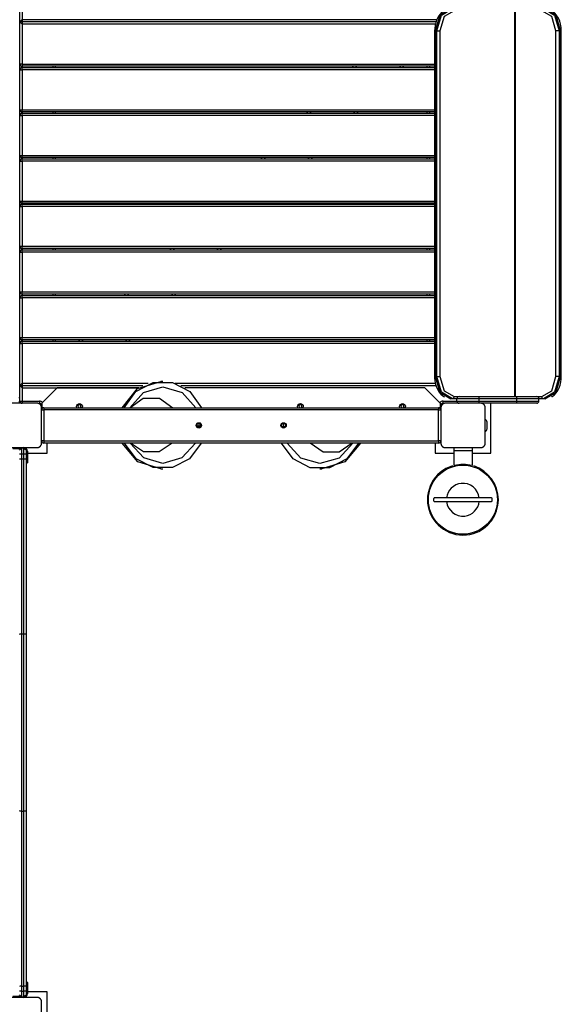
# Model space of a CAD drawing. Units: inches. Extents: x 35 to 180, y 45 to 234.
# Drawn here: x 105 to 117, y 111 to 133 of the extents above; entities that cross this region are included whole.
import ezdxf

# ---------------------------------------------------------------- set-up
doc = ezdxf.new("R2010")
doc.units = ezdxf.units.IN
doc.header["$MEASUREMENT"] = 0
doc.layers.add('Ebene 1', color=7, linetype='Continuous')

# ---------------------------------------------------------------- blocks, each defined once
blk = doc.blocks.new('block 2')
at = {"layer": 'Ebene 1', "color": 179, "lineweight": 25, "true_color": 0x1a171b}
for points in [[(104.907, 133.414), (104.907, 133.764)], [(104.957, 133.764), (104.957, 133.464)], [(114.623, 133.714), (114.373, 133.568), (114.27, 133.214)], [(114.305, 133.214), (114.409, 133.568), (114.658, 133.714)], [(116.707, 133.714), (116.958, 133.568), (117.061, 133.214)], [(117.096, 133.214), (116.993, 133.568), (116.743, 133.714)], [(104.957, 133.464), (104.907, 133.414)], [(114.304, 133.464), (104.957, 133.464)], [(104.957, 133.464), (104.957, 133.364)], [(114.474, 133.669), (114.466, 133.666), (114.46, 133.663), (114.413, 133.629), (114.373, 133.582), (114.337, 133.528), (114.306, 133.47), (114.282, 133.404), (114.266, 133.334), (114.258, 133.275), (114.255, 133.214)], [(114.694, 133.665), (114.469, 133.533), (114.376, 133.214)], [(116.066, 124.965), (116.066, 133.664)], [(116.08, 124.965), (116.08, 133.664)], [(116.991, 133.214), (116.897, 133.533), (116.672, 133.665)], [(117.111, 133.214), (117.11, 133.254), (117.107, 133.292), (117.095, 133.363), (117.075, 133.432), (117.047, 133.496), (117.013, 133.555), (116.973, 133.607), (116.927, 133.649), (116.906, 133.66), (116.885, 133.67)], [(104.907, 133.414), (104.957, 133.364)], [(104.907, 132.464), (104.907, 133.414)], [(114.289, 133.414), (104.907, 133.414)], [(104.957, 133.364), (104.957, 132.464)], [(114.274, 133.364), (104.957, 133.364)], [(114.255, 133.214), (114.259, 133.214), (114.27, 133.214)], [(114.255, 133.214), (114.255, 125.414)], [(114.27, 133.214), (114.27, 125.414)], [(114.305, 133.214), (114.27, 133.214)], [(114.305, 133.214), (114.34, 133.214), (114.376, 133.214)], [(114.305, 125.414), (114.305, 133.214)], [(114.376, 133.214), (114.376, 125.414)], [(117.061, 133.214), (117.026, 133.214), (116.991, 133.214)], [(116.991, 125.414), (116.991, 133.214)], [(117.096, 133.214), (117.061, 133.214)], [(117.061, 133.214), (117.061, 125.414)], [(117.111, 133.214), (117.107, 133.214), (117.096, 133.214)], [(117.096, 125.414), (117.096, 133.214)], [(117.111, 125.414), (117.111, 133.214)], [(104.957, 132.464), (104.922, 132.464), (104.907, 132.464)], [(104.907, 132.333), (104.907, 132.464)], [(104.957, 132.464), (104.957, 132.429), (104.957, 132.414)], [(104.957, 132.464), (114.255, 132.464)], [(114.255, 132.414), (104.957, 132.414)], [(104.957, 132.414), (104.957, 132.383)], [(104.957, 132.333), (104.957, 132.368), (104.957, 132.383)], [(104.957, 132.383), (114.255, 132.383)], [(105.657, 132.383), (105.657, 132.414)], [(105.707, 132.414), (105.707, 132.383)], [(112.4, 132.383), (112.431, 132.414)], [(112.501, 132.414), (112.47, 132.383)], [(113.461, 132.383), (113.491, 132.414)], [(113.562, 132.414), (113.531, 132.383)], [(114.087, 132.383), (114.087, 132.414)], [(114.137, 132.414), (114.137, 132.383)], [(104.907, 132.333), (104.922, 132.333), (104.957, 132.333)], [(104.907, 131.433), (104.907, 132.333)], [(114.255, 132.333), (104.957, 132.333)], [(104.957, 132.333), (104.957, 131.433)], [(104.907, 131.433), (104.922, 131.433), (104.957, 131.433)], [(104.907, 131.304), (104.907, 131.433)], [(104.907, 131.304), (104.922, 131.304), (104.957, 131.304)], [(104.907, 130.404), (104.907, 131.304)], [(104.957, 131.383), (104.957, 131.398), (104.957, 131.433)], [(104.957, 131.433), (114.255, 131.433)], [(114.255, 131.383), (104.957, 131.383)], [(104.957, 131.383), (104.957, 131.355)], [(104.957, 131.304), (104.957, 131.34), (104.957, 131.355)], [(104.957, 131.355), (114.255, 131.355)], [(114.255, 131.304), (104.957, 131.304)], [(104.957, 131.304), (104.957, 130.404)], [(105.657, 131.355), (105.657, 131.383)], [(105.707, 131.383), (105.707, 131.355)], [(111.371, 131.355), (111.4, 131.383)], [(111.471, 131.383), (111.442, 131.355)], [(112.432, 131.355), (112.461, 131.383)], [(112.531, 131.383), (112.502, 131.355)], [(114.087, 131.355), (114.087, 131.383)], [(114.137, 131.383), (114.137, 131.355)], [(104.907, 130.404), (104.922, 130.404), (104.957, 130.404)], [(104.907, 130.274), (104.907, 130.404)], [(104.957, 130.354), (104.957, 130.369), (104.957, 130.404)], [(104.957, 130.404), (114.255, 130.404)], [(104.957, 130.354), (104.957, 130.324)], [(114.255, 130.354), (104.957, 130.354)], [(105.657, 130.324), (105.657, 130.354)], [(105.707, 130.354), (105.707, 130.324)], [(110.341, 130.324), (110.371, 130.354)], [(110.441, 130.354), (110.412, 130.324)], [(111.402, 130.324), (111.432, 130.354)], [(111.502, 130.354), (111.472, 130.325)], [(114.087, 130.324), (114.087, 130.354)], [(114.137, 130.354), (114.137, 130.324)], [(104.907, 130.274), (104.922, 130.274), (104.957, 130.274)], [(104.907, 129.374), (104.907, 130.274)], [(104.957, 130.274), (104.957, 130.309), (104.957, 130.325)], [(104.957, 130.325), (114.255, 130.325)], [(114.255, 130.274), (104.957, 130.274)], [(104.957, 130.274), (104.957, 129.374)], [(104.907, 129.374), (104.922, 129.374), (104.957, 129.374)], [(104.907, 129.253), (104.907, 129.374)], [(104.907, 129.253), (104.922, 129.253), (104.957, 129.253)], [(104.907, 128.353), (104.907, 129.253)], [(104.957, 129.324), (104.957, 129.339), (104.957, 129.374)], [(104.957, 129.374), (114.255, 129.374)], [(114.255, 129.324), (104.957, 129.324)], [(104.957, 129.324), (104.957, 129.303)], [(104.957, 129.253), (104.957, 129.289), (104.957, 129.303)], [(104.957, 129.303), (114.255, 129.303)], [(114.255, 129.253), (104.957, 129.253)], [(104.957, 129.253), (104.957, 128.353)], [(105.657, 129.303), (105.657, 129.324)], [(105.707, 129.324), (105.707, 129.303)], [(109.32, 129.303), (109.341, 129.324)], [(109.412, 129.324), (109.391, 129.303)], [(110.381, 129.303), (110.402, 129.324)], [(110.472, 129.324), (110.451, 129.303)], [(114.087, 129.303), (114.087, 129.324)], [(114.137, 129.324), (114.137, 129.303)], [(104.907, 128.353), (104.922, 128.353), (104.957, 128.353)], [(104.907, 128.224), (104.907, 128.353)], [(104.957, 128.303), (104.957, 128.318), (104.957, 128.353)], [(104.957, 128.353), (114.255, 128.353)], [(104.907, 128.224), (104.922, 128.224), (104.957, 128.224)], [(104.907, 127.324), (104.907, 128.224)], [(104.957, 128.303), (104.957, 128.275)], [(114.255, 128.303), (104.957, 128.303)], [(104.957, 128.224), (104.957, 128.26), (104.957, 128.274)], [(104.957, 128.274), (114.255, 128.274)], [(114.255, 128.224), (104.957, 128.224)], [(104.957, 128.224), (104.957, 127.324)], [(105.657, 128.274), (105.657, 128.303)], [(105.707, 128.303), (105.707, 128.274)], [(108.291, 128.275), (108.32, 128.303)], [(108.391, 128.303), (108.362, 128.274)], [(109.352, 128.275), (109.381, 128.303)], [(109.451, 128.303), (109.422, 128.274)], [(114.087, 128.274), (114.087, 128.303)], [(114.137, 128.303), (114.137, 128.274)], [(104.907, 127.324), (104.922, 127.324), (104.957, 127.324)], [(104.907, 127.194), (104.907, 127.324)], [(104.957, 127.275), (104.957, 127.289), (104.957, 127.324)], [(104.957, 127.324), (114.255, 127.324)], [(114.255, 127.275), (104.957, 127.275)], [(104.957, 127.275), (104.957, 127.244)], [(104.957, 127.194), (104.957, 127.229), (104.957, 127.244)], [(104.957, 127.244), (114.255, 127.244)], [(105.657, 127.244), (105.657, 127.275)], [(105.707, 127.275), (105.707, 127.244)], [(107.261, 127.244), (107.291, 127.275)], [(107.362, 127.275), (107.332, 127.244)], [(108.322, 127.244), (108.352, 127.275)], [(108.423, 127.275), (108.392, 127.244)], [(114.087, 127.244), (114.087, 127.275)], [(114.137, 127.275), (114.137, 127.244)], [(104.907, 127.194), (104.922, 127.194), (104.957, 127.194)], [(104.907, 126.294), (104.907, 127.194)], [(114.255, 127.194), (104.957, 127.194)], [(104.957, 127.194), (104.957, 126.294)], [(104.907, 126.294), (104.922, 126.294), (104.957, 126.294)], [(104.907, 126.164), (104.907, 126.294)], [(104.907, 126.164), (104.922, 126.164), (104.957, 126.164)], [(104.907, 125.214), (104.907, 126.164)], [(104.957, 126.244), (104.957, 126.259), (104.957, 126.294)], [(104.957, 126.294), (114.255, 126.294)], [(114.255, 126.244), (104.957, 126.244)], [(104.957, 126.244), (104.957, 126.214)], [(104.957, 126.164), (104.957, 126.199), (104.957, 126.214)], [(104.957, 126.214), (114.255, 126.214)], [(114.255, 126.164), (104.957, 126.164)], [(104.957, 126.164), (104.957, 125.264)], [(105.657, 126.214), (105.657, 126.244)], [(105.707, 126.244), (105.707, 126.214)], [(106.23, 126.214), (106.261, 126.244)], [(106.332, 126.244), (106.301, 126.214)], [(107.291, 126.214), (107.321, 126.244)], [(107.392, 126.244), (107.362, 126.214)], [(114.087, 126.214), (114.087, 126.244)], [(114.137, 126.244), (114.137, 126.214)], [(104.957, 125.264), (104.907, 125.214)], [(104.957, 125.264), (107.801, 125.264)], [(104.957, 125.264), (104.957, 125.164)], [(107.21, 124.714), (107.56, 125.146), (108.083, 125.308)], [(107.256, 124.714), (107.518, 125.078), (107.91, 125.282), (108.349, 125.282), (108.741, 125.078), (109.003, 124.714)], [(108.129, 125.308), (108.083, 125.308)], [(108.411, 125.264), (114.276, 125.264)], [(114.255, 125.414), (114.256, 125.376), (114.259, 125.337), (114.271, 125.265), (114.291, 125.196), (114.319, 125.132), (114.352, 125.074), (114.393, 125.022), (114.439, 124.98), (114.46, 124.968), (114.482, 124.958)], [(114.255, 125.414), (114.259, 125.414), (114.27, 125.414)], [(114.27, 125.414), (114.373, 125.061), (114.623, 124.914)], [(114.27, 125.414), (114.305, 125.414)], [(114.305, 125.414), (114.34, 125.414), (114.376, 125.414)], [(114.658, 124.914), (114.409, 125.061), (114.305, 125.414)], [(114.376, 125.414), (114.469, 125.096), (114.694, 124.965)], [(116.672, 124.965), (116.897, 125.096), (116.991, 125.414)], [(117.061, 125.414), (116.958, 125.061), (116.707, 124.914)], [(116.743, 124.914), (116.993, 125.061), (117.096, 125.414)], [(116.892, 124.96), (116.9, 124.963), (116.906, 124.966), (116.953, 125), (116.993, 125.047), (117.03, 125.1), (117.06, 125.159), (117.084, 125.225), (117.101, 125.294), (117.108, 125.354), (117.111, 125.414)], [(117.061, 125.414), (117.026, 125.414), (116.991, 125.414)], [(117.061, 125.414), (117.096, 125.414)], [(117.111, 125.414), (117.107, 125.414), (117.096, 125.414)], [(104.907, 125.214), (104.957, 125.164)], [(104.907, 124.864), (104.907, 125.214)], [(104.907, 125.214), (107.677, 125.214)], [(104.957, 125.164), (104.957, 124.864)], [(104.957, 125.164), (107.587, 125.164)], [(105.75, 125.163), (105.627, 125.04), (105.401, 124.814)], [(107.586, 125.163), (105.75, 125.163)], [(107.587, 125.164), (105.751, 125.164)], [(107.384, 124.714), (107.692, 125.06), (108.129, 125.188), (108.567, 125.06), (108.875, 124.714)], [(108.536, 125.214), (114.287, 125.214)], [(114.031, 125.164), (108.625, 125.164)], [(114.032, 125.163), (108.627, 125.163)], [(114.381, 124.814), (114.155, 125.04), (114.032, 125.163)], [(105.297, 124.814), (104.897, 124.814), (104.497, 124.814)], [(104.886, 124.854), (104.908, 124.854)], [(104.907, 124.939), (104.887, 124.939)], [(104.907, 124.864), (104.922, 124.864), (104.957, 124.864)], [(104.957, 124.864), (104.957, 124.828), (104.957, 124.814)], [(104.957, 124.864), (105.347, 124.864)], [(105.397, 124.714), (105.397, 124.718), (105.397, 124.721), (105.396, 124.726), (105.396, 124.73), (105.395, 124.733), (105.394, 124.738), (105.393, 124.742), (105.392, 124.746), (105.391, 124.749), (105.39, 124.751), (105.389, 124.753), (105.388, 124.755), (105.387, 124.758), (105.386, 124.76), (105.385, 124.762), (105.383, 124.764), (105.383, 124.766), (105.382, 124.767), (105.381, 124.769), (105.38, 124.769), (105.378, 124.772), (105.377, 124.775), (105.376, 124.776), (105.375, 124.777), (105.374, 124.778), (105.372, 124.78), (105.37, 124.782), (105.368, 124.784), (105.367, 124.786), (105.366, 124.787), (105.365, 124.788), (105.364, 124.788), (105.364, 124.789), (105.363, 124.789), (105.361, 124.791), (105.358, 124.793), (105.357, 124.794), (105.356, 124.795), (105.354, 124.796), (105.353, 124.797), (105.351, 124.799), (105.348, 124.8), (105.346, 124.801), (105.343, 124.803), (105.342, 124.803), (105.341, 124.804), (105.34, 124.804), (105.339, 124.805), (105.334, 124.807), (105.33, 124.808), (105.326, 124.81), (105.321, 124.811), (105.319, 124.811), (105.317, 124.812), (105.315, 124.812), (105.313, 124.813), (105.309, 124.813), (105.305, 124.813), (105.301, 124.814), (105.297, 124.814)], [(105.347, 124.864), (105.347, 124.828), (105.347, 124.814)], [(105.401, 124.814), (105.401, 124.749), (105.401, 124.684)], [(106.195, 124.713), (106.186, 124.743), (106.191, 124.767), (106.205, 124.787), (106.226, 124.8), (106.25, 124.805), (106.274, 124.801), (106.296, 124.788)], [(107.388, 124.714), (107.688, 124.928), (108.053, 124.928), (108.353, 124.714)], [(111.175, 124.713), (111.166, 124.743), (111.171, 124.767), (111.186, 124.787), (111.206, 124.8), (111.23, 124.805), (111.255, 124.801), (111.276, 124.788)], [(113.475, 124.713), (113.466, 124.743), (113.471, 124.767), (113.485, 124.787), (113.506, 124.8), (113.53, 124.805), (113.554, 124.801), (113.576, 124.788)], [(114.381, 124.814), (114.381, 124.758), (114.381, 124.701)], [(114.497, 124.814), (114.494, 124.814), (114.489, 124.813), (114.485, 124.813), (114.482, 124.813), (114.477, 124.812), (114.474, 124.811), (114.469, 124.81), (114.465, 124.809), (114.463, 124.808), (114.461, 124.807), (114.458, 124.806), (114.456, 124.805), (114.454, 124.804), (114.451, 124.803), (114.449, 124.802), (114.447, 124.8), (114.445, 124.8), (114.444, 124.799), (114.443, 124.798), (114.441, 124.797), (114.439, 124.795), (114.436, 124.793), (114.435, 124.792), (114.434, 124.791), (114.433, 124.79), (114.432, 124.789), (114.429, 124.787), (114.426, 124.785), (114.425, 124.783), (114.424, 124.782), (114.424, 124.782), (114.423, 124.781), (114.423, 124.78), (114.422, 124.78), (114.42, 124.778), (114.418, 124.775), (114.417, 124.774), (114.416, 124.772), (114.415, 124.771), (114.415, 124.77), (114.413, 124.767), (114.411, 124.765), (114.41, 124.762), (114.409, 124.76), (114.408, 124.759), (114.407, 124.758), (114.407, 124.757), (114.406, 124.755), (114.404, 124.751), (114.403, 124.747), (114.402, 124.742), (114.4, 124.738), (114.4, 124.736), (114.399, 124.734), (114.399, 124.732), (114.399, 124.73), (114.398, 124.726), (114.398, 124.722), (114.397, 124.718), (114.397, 124.714)], [(114.447, 124.814), (114.447, 124.828), (114.447, 124.864)], [(114.447, 124.864), (114.758, 124.864)], [(115.297, 124.814), (114.897, 124.814), (114.497, 124.814)], [(114.658, 124.914), (114.623, 124.914)], [(114.694, 124.965), (114.683, 124.929), (114.658, 124.914)], [(114.758, 124.914), (114.658, 124.914)], [(114.694, 124.965), (116.066, 124.965)], [(115.258, 124.914), (114.905, 124.914), (114.758, 124.914)], [(114.758, 124.864), (114.758, 124.914)], [(114.758, 124.864), (114.905, 124.864), (115.258, 124.864)], [(114.808, 124.964), (114.94, 124.964), (115.258, 124.964)], [(115.258, 124.814), (114.94, 124.814), (114.808, 124.814)], [(115.258, 124.914), (115.258, 124.949), (115.258, 124.964)], [(115.258, 124.964), (116.108, 124.964)], [(115.258, 124.864), (115.258, 124.914)], [(116.108, 124.914), (115.258, 124.914)], [(115.258, 124.814), (115.258, 124.828), (115.258, 124.864)], [(115.258, 124.864), (116.108, 124.864)], [(116.108, 124.814), (115.258, 124.814)], [(115.397, 124.714), (115.397, 124.718), (115.397, 124.721), (115.397, 124.726), (115.396, 124.73), (115.395, 124.733), (115.394, 124.738), (115.393, 124.742), (115.392, 124.746), (115.391, 124.749), (115.39, 124.751), (115.389, 124.753), (115.388, 124.755), (115.387, 124.758), (115.386, 124.76), (115.385, 124.762), (115.383, 124.764), (115.382, 124.766), (115.382, 124.767), (115.381, 124.769), (115.38, 124.769), (115.379, 124.772), (115.377, 124.775), (115.376, 124.776), (115.375, 124.777), (115.374, 124.778), (115.373, 124.78), (115.37, 124.782), (115.368, 124.784), (115.367, 124.786), (115.366, 124.787), (115.365, 124.788), (115.365, 124.788), (115.364, 124.789), (115.363, 124.789), (115.361, 124.791), (115.358, 124.793), (115.357, 124.794), (115.356, 124.795), (115.355, 124.796), (115.353, 124.797), (115.351, 124.799), (115.348, 124.8), (115.346, 124.801), (115.344, 124.803), (115.342, 124.803), (115.341, 124.804), (115.34, 124.804), (115.339, 124.805), (115.334, 124.807), (115.33, 124.808), (115.326, 124.81), (115.321, 124.811), (115.319, 124.811), (115.317, 124.812), (115.315, 124.812), (115.313, 124.813), (115.309, 124.813), (115.305, 124.813), (115.301, 124.814), (115.297, 124.814)], [(115.522, 123.689), (115.522, 124.814)], [(116.066, 124.965), (116.077, 124.965), (116.08, 124.965)], [(116.08, 124.965), (116.672, 124.965)], [(116.108, 124.964), (116.426, 124.964), (116.558, 124.964)], [(116.108, 124.914), (116.108, 124.949), (116.108, 124.964)], [(116.608, 124.914), (116.462, 124.914), (116.108, 124.914)], [(116.108, 124.864), (116.108, 124.914)], [(116.108, 124.814), (116.108, 124.828), (116.108, 124.864)], [(116.108, 124.864), (116.462, 124.864), (116.608, 124.864)], [(116.558, 124.814), (116.426, 124.814), (116.108, 124.814)], [(116.608, 124.864), (116.608, 124.914)], [(116.707, 124.914), (116.608, 124.914)], [(116.707, 124.914), (116.683, 124.929), (116.672, 124.965)], [(116.743, 124.914), (116.707, 124.914)], [(105.401, 124.764), (105.398, 124.764), (105.397, 124.764)], [(105.397, 123.914), (105.397, 124.314), (105.397, 124.714)], [(105.397, 124.664), (105.412, 124.664), (105.447, 124.664)], [(105.447, 124.714), (105.447, 124.699), (105.447, 124.664)], [(105.447, 124.714), (114.347, 124.714)], [(105.447, 124.664), (105.447, 123.964)], [(114.347, 124.664), (105.447, 124.664)], [(106.296, 124.788), (106.31, 124.769), (106.316, 124.745), (106.307, 124.714)], [(111.276, 124.788), (111.291, 124.769), (111.296, 124.745), (111.288, 124.714)], [(113.576, 124.788), (113.591, 124.769), (113.596, 124.745), (113.587, 124.714)], [(114.347, 124.714), (114.347, 124.699), (114.347, 124.664)], [(114.347, 124.664), (114.382, 124.664), (114.397, 124.664)], [(114.347, 123.964), (114.347, 124.664)], [(114.381, 124.764), (114.393, 124.764), (114.397, 124.764)], [(114.397, 124.714), (114.397, 124.314), (114.397, 123.914)], [(115.397, 123.914), (115.397, 124.314), (115.397, 124.714)], [(108.898, 124.347), (108.907, 124.354), (108.918, 124.356)], [(108.898, 124.347), (108.907, 124.354), (108.918, 124.356)], [(108.898, 124.347), (108.907, 124.354), (108.918, 124.356)], [(108.898, 124.354), (108.898, 124.274)], [(108.918, 124.356), (108.909, 124.356), (108.9, 124.356)], [(108.918, 124.356), (108.909, 124.356), (108.9, 124.356)], [(108.918, 124.356), (108.909, 124.356), (108.9, 124.356)], [(108.918, 124.356), (108.909, 124.356), (108.9, 124.356)], [(108.918, 124.356), (108.909, 124.356), (108.9, 124.356)], [(108.918, 124.356), (108.909, 124.356), (108.9, 124.356)], [(108.918, 124.356), (108.909, 124.356), (108.9, 124.356)], [(108.918, 124.356), (108.909, 124.356), (108.9, 124.356)], [(108.918, 124.356), (108.909, 124.356), (108.9, 124.356)], [(108.91, 124.356), (108.9, 124.356)], [(108.91, 124.356), (108.9, 124.356)], [(108.91, 124.356), (108.9, 124.356)], [(108.91, 124.356), (108.9, 124.356)], [(108.91, 124.356), (108.9, 124.356)], [(108.91, 124.356), (108.9, 124.356)], [(108.91, 124.356), (108.9, 124.356)], [(108.91, 124.356), (108.9, 124.356)], [(108.91, 124.356), (108.9, 124.356)], [(108.905, 124.361), (108.904, 124.358), (108.903, 124.356)], [(108.976, 124.364), (108.909, 124.364)], [(108.909, 124.356), (108.91, 124.36), (108.913, 124.361)], [(108.918, 124.356), (108.912, 124.356), (108.91, 124.356)], [(108.94, 124.356), (108.918, 124.356), (108.91, 124.356)], [(108.918, 124.356), (108.912, 124.356), (108.91, 124.356)], [(108.94, 124.356), (108.918, 124.356), (108.91, 124.356)], [(108.918, 124.356), (108.912, 124.356), (108.91, 124.356)], [(108.94, 124.356), (108.918, 124.356), (108.91, 124.356)], [(108.912, 124.362), (108.911, 124.36)], [(108.914, 124.356), (108.913, 124.361), (108.912, 124.364)], [(108.915, 124.356), (108.914, 124.36), (108.913, 124.364)], [(108.966, 124.356), (108.918, 124.356)], [(108.966, 124.356), (108.918, 124.356)], [(108.966, 124.356), (108.918, 124.356)], [(108.92, 124.357), (108.92, 124.361), (108.919, 124.364)], [(108.934, 124.356), (108.933, 124.36), (108.933, 124.364)], [(108.938, 124.364), (108.94, 124.358), (108.941, 124.357)], [(108.938, 124.364), (108.94, 124.358), (108.941, 124.357)], [(108.938, 124.364), (108.94, 124.358), (108.941, 124.357)], [(108.94, 124.356), (108.939, 124.359), (108.939, 124.362)], [(108.966, 124.296), (108.939, 124.326), (108.966, 124.356)], [(108.966, 124.296), (108.939, 124.326), (108.966, 124.356)], [(108.966, 124.296), (108.939, 124.326), (108.966, 124.356)], [(108.985, 124.356), (108.974, 124.356), (108.966, 124.356)], [(108.985, 124.356), (108.974, 124.356), (108.966, 124.356)], [(108.985, 124.356), (108.974, 124.356), (108.966, 124.356)], [(108.988, 124.275), (108.988, 124.353)], [(110.808, 124.274), (110.808, 124.354)], [(110.819, 124.364), (110.885, 124.364)], [(110.856, 124.35), (110.858, 124.357), (110.86, 124.36), (110.861, 124.361), (110.861, 124.362)], [(110.856, 124.35), (110.858, 124.357), (110.86, 124.36), (110.861, 124.361), (110.861, 124.362)], [(110.856, 124.35), (110.858, 124.357), (110.86, 124.36), (110.861, 124.361), (110.861, 124.362)], [(110.861, 124.361), (110.864, 124.362), (110.867, 124.364)], [(110.861, 124.361), (110.864, 124.362), (110.867, 124.364)], [(110.861, 124.361), (110.864, 124.362), (110.867, 124.364)], [(110.861, 124.36), (110.891, 124.36)], [(110.861, 124.36), (110.891, 124.36)], [(110.861, 124.36), (110.891, 124.36)], [(110.898, 124.353), (110.898, 124.275)], [(115.437, 124.239), (115.437, 124.389)], [(108.918, 124.296), (108.907, 124.299), (108.898, 124.306)], [(108.918, 124.296), (108.907, 124.299), (108.898, 124.306)], [(108.918, 124.296), (108.907, 124.299), (108.898, 124.306)], [(108.898, 124.296), (108.909, 124.296), (108.918, 124.296)], [(108.898, 124.296), (108.909, 124.296), (108.918, 124.296)], [(108.898, 124.296), (108.909, 124.296), (108.918, 124.296)], [(108.898, 124.296), (108.909, 124.296), (108.918, 124.296)], [(108.898, 124.296), (108.909, 124.296), (108.918, 124.296)], [(108.898, 124.296), (108.909, 124.296), (108.918, 124.296)], [(108.898, 124.296), (108.909, 124.296), (108.918, 124.296)], [(108.898, 124.296), (108.909, 124.296), (108.918, 124.296)], [(108.898, 124.296), (108.909, 124.296), (108.918, 124.296)], [(108.898, 124.296), (108.91, 124.296)], [(108.898, 124.296), (108.91, 124.296)], [(108.898, 124.296), (108.91, 124.296)], [(108.898, 124.296), (108.91, 124.296)], [(108.898, 124.296), (108.91, 124.296)], [(108.898, 124.296), (108.91, 124.296)], [(108.898, 124.296), (108.91, 124.296)], [(108.898, 124.296), (108.91, 124.296)], [(108.898, 124.296), (108.91, 124.296)], [(108.902, 124.284), (108.902, 124.286), (108.9, 124.288), (108.898, 124.293)], [(108.902, 124.284), (108.902, 124.286), (108.9, 124.288), (108.898, 124.293)], [(108.902, 124.284), (108.902, 124.286), (108.9, 124.288), (108.898, 124.293)], [(108.935, 124.287), (108.898, 124.287)], [(108.935, 124.287), (108.898, 124.287)], [(108.935, 124.287), (108.898, 124.287)], [(108.898, 124.274), (108.987, 124.274)], [(108.903, 124.296), (108.906, 124.289), (108.91, 124.287)], [(108.913, 124.291), (108.91, 124.293), (108.909, 124.296)], [(108.91, 124.296), (108.918, 124.296), (108.94, 124.296)], [(108.91, 124.296), (108.912, 124.296), (108.918, 124.296)], [(108.91, 124.296), (108.918, 124.296), (108.94, 124.296)], [(108.91, 124.296), (108.912, 124.296), (108.918, 124.296)], [(108.91, 124.296), (108.918, 124.296), (108.94, 124.296)], [(108.91, 124.296), (108.912, 124.296), (108.918, 124.296)], [(108.91, 124.287), (108.912, 124.291), (108.914, 124.296)], [(108.911, 124.292), (108.912, 124.291)], [(108.912, 124.287), (108.914, 124.291), (108.915, 124.296)], [(108.918, 124.287), (108.919, 124.291), (108.92, 124.296)], [(108.918, 124.296), (108.966, 124.296)], [(108.918, 124.296), (108.966, 124.296)], [(108.918, 124.296), (108.966, 124.296)], [(108.936, 124.285), (108.927, 124.281), (108.922, 124.274)], [(108.936, 124.285), (108.927, 124.281), (108.922, 124.274)], [(108.936, 124.285), (108.927, 124.281), (108.922, 124.274)], [(108.932, 124.287), (108.933, 124.291), (108.934, 124.297)], [(108.941, 124.296), (108.938, 124.29), (108.937, 124.287), (108.936, 124.285), (108.935, 124.284)], [(108.941, 124.296), (108.938, 124.29), (108.937, 124.287), (108.936, 124.285), (108.935, 124.284)], [(108.941, 124.296), (108.938, 124.29), (108.937, 124.287), (108.936, 124.285), (108.935, 124.284)], [(108.938, 124.288), (108.939, 124.292), (108.94, 124.296)], [(108.966, 124.296), (108.975, 124.296), (108.988, 124.296)], [(108.966, 124.296), (108.975, 124.296), (108.988, 124.296)], [(108.966, 124.296), (108.975, 124.296), (108.988, 124.296)], [(110.831, 124.35), (110.821, 124.35), (110.808, 124.35)], [(110.831, 124.35), (110.821, 124.35), (110.808, 124.35)], [(110.831, 124.35), (110.821, 124.35), (110.808, 124.35)], [(110.808, 124.29), (110.821, 124.29), (110.831, 124.29)], [(110.808, 124.29), (110.821, 124.29), (110.831, 124.29)], [(110.808, 124.29), (110.821, 124.29), (110.831, 124.29)], [(110.897, 124.274), (110.808, 124.274)], [(110.831, 124.35), (110.857, 124.32), (110.831, 124.29)], [(110.831, 124.35), (110.857, 124.32), (110.831, 124.29)], [(110.831, 124.35), (110.857, 124.32), (110.831, 124.29)], [(110.879, 124.35), (110.831, 124.35)], [(110.879, 124.35), (110.831, 124.35)], [(110.879, 124.35), (110.831, 124.35)], [(110.831, 124.29), (110.879, 124.29)], [(110.831, 124.29), (110.879, 124.29)], [(110.831, 124.29), (110.879, 124.29)], [(110.861, 124.277), (110.86, 124.279), (110.859, 124.281), (110.857, 124.284), (110.856, 124.288), (110.855, 124.29)], [(110.861, 124.277), (110.86, 124.279), (110.859, 124.281), (110.857, 124.284), (110.856, 124.288), (110.855, 124.29)], [(110.861, 124.277), (110.86, 124.279), (110.859, 124.281), (110.857, 124.284), (110.856, 124.288), (110.855, 124.29)], [(110.887, 124.35), (110.879, 124.35), (110.857, 124.35)], [(110.887, 124.35), (110.879, 124.35), (110.857, 124.35)], [(110.887, 124.35), (110.879, 124.35), (110.857, 124.35)], [(110.857, 124.29), (110.879, 124.29), (110.887, 124.29)], [(110.857, 124.29), (110.879, 124.29), (110.887, 124.29)], [(110.857, 124.29), (110.879, 124.29), (110.887, 124.29)], [(110.859, 124.29), (110.86, 124.285), (110.861, 124.28)], [(110.898, 124.28), (110.861, 124.28)], [(110.898, 124.28), (110.861, 124.28)], [(110.898, 124.28), (110.861, 124.28)], [(110.861, 124.278), (110.866, 124.277), (110.869, 124.274)], [(110.861, 124.278), (110.866, 124.277), (110.869, 124.274)], [(110.861, 124.278), (110.866, 124.277), (110.869, 124.274)], [(110.865, 124.29), (110.866, 124.285), (110.866, 124.28)], [(110.878, 124.29), (110.879, 124.285), (110.88, 124.28)], [(110.887, 124.35), (110.885, 124.35), (110.879, 124.35)], [(110.887, 124.35), (110.885, 124.35), (110.879, 124.35)], [(110.898, 124.35), (110.888, 124.35), (110.879, 124.35)], [(110.898, 124.35), (110.888, 124.35), (110.879, 124.35)], [(110.898, 124.35), (110.888, 124.35), (110.879, 124.35)], [(110.898, 124.35), (110.888, 124.35), (110.879, 124.35)], [(110.898, 124.35), (110.888, 124.35), (110.879, 124.35)], [(110.898, 124.35), (110.888, 124.35), (110.879, 124.35)], [(110.887, 124.35), (110.885, 124.35), (110.879, 124.35)], [(110.898, 124.35), (110.888, 124.35), (110.879, 124.35)], [(110.898, 124.35), (110.888, 124.35), (110.879, 124.35)], [(110.898, 124.35), (110.888, 124.35), (110.879, 124.35)], [(110.879, 124.35), (110.889, 124.348), (110.898, 124.341)], [(110.879, 124.35), (110.889, 124.348), (110.898, 124.341)], [(110.879, 124.35), (110.889, 124.348), (110.898, 124.341)], [(110.898, 124.299), (110.889, 124.292), (110.879, 124.29)], [(110.898, 124.299), (110.889, 124.292), (110.879, 124.29)], [(110.898, 124.299), (110.889, 124.292), (110.879, 124.29)], [(110.879, 124.29), (110.885, 124.29), (110.887, 124.29)], [(110.879, 124.29), (110.885, 124.29), (110.887, 124.29)], [(110.879, 124.29), (110.888, 124.29), (110.898, 124.29)], [(110.879, 124.29), (110.888, 124.29), (110.898, 124.29)], [(110.879, 124.29), (110.888, 124.29), (110.898, 124.29)], [(110.879, 124.29), (110.888, 124.29), (110.898, 124.29)], [(110.879, 124.29), (110.888, 124.29), (110.898, 124.29)], [(110.879, 124.29), (110.888, 124.29), (110.898, 124.29)], [(110.879, 124.29), (110.885, 124.29), (110.887, 124.29)], [(110.879, 124.29), (110.888, 124.29), (110.898, 124.29)], [(110.879, 124.29), (110.888, 124.29), (110.898, 124.29)], [(110.879, 124.29), (110.888, 124.29), (110.898, 124.29)], [(110.883, 124.289), (110.884, 124.285), (110.885, 124.28)], [(110.885, 124.29), (110.885, 124.285), (110.887, 124.28)], [(110.898, 124.35), (110.887, 124.35)], [(110.898, 124.35), (110.887, 124.35)], [(110.898, 124.35), (110.887, 124.35)], [(110.898, 124.35), (110.887, 124.35)], [(110.898, 124.35), (110.887, 124.35)], [(110.898, 124.35), (110.887, 124.35)], [(110.898, 124.35), (110.887, 124.35)], [(110.898, 124.35), (110.887, 124.35)], [(110.898, 124.35), (110.887, 124.35)], [(110.887, 124.29), (110.898, 124.29)], [(110.887, 124.29), (110.898, 124.29)], [(110.887, 124.29), (110.898, 124.29)], [(110.887, 124.29), (110.898, 124.29)], [(110.887, 124.29), (110.898, 124.29)], [(110.887, 124.29), (110.898, 124.29)], [(110.887, 124.29), (110.898, 124.29)], [(110.887, 124.29), (110.898, 124.29)], [(110.887, 124.29), (110.898, 124.29)], [(110.893, 124.29), (110.891, 124.284), (110.889, 124.28)], [(110.898, 124.284), (110.897, 124.283), (110.896, 124.28), (110.895, 124.278), (110.894, 124.277)], [(110.898, 124.284), (110.897, 124.283), (110.896, 124.28), (110.895, 124.278), (110.894, 124.277)], [(110.898, 124.284), (110.897, 124.283), (110.896, 124.28), (110.895, 124.278), (110.894, 124.277)], [(110.895, 124.28), (110.897, 124.285), (110.898, 124.29)], [(105.297, 123.814), (105.301, 123.814), (105.305, 123.814), (105.309, 123.815), (105.313, 123.815), (105.317, 123.816), (105.321, 123.817), (105.325, 123.818), (105.33, 123.819), (105.332, 123.82), (105.334, 123.821), (105.336, 123.822), (105.339, 123.823), (105.341, 123.824), (105.343, 123.825), (105.346, 123.827), (105.348, 123.828), (105.349, 123.829), (105.35, 123.829), (105.352, 123.83), (105.353, 123.831), (105.355, 123.833), (105.358, 123.834), (105.359, 123.835), (105.36, 123.836), (105.362, 123.837), (105.363, 123.838), (105.365, 123.841), (105.368, 123.843), (105.369, 123.844), (105.37, 123.846), (105.371, 123.846), (105.371, 123.847), (105.372, 123.847), (105.372, 123.848), (105.375, 123.85), (105.376, 123.853), (105.377, 123.854), (105.378, 123.855), (105.379, 123.856), (105.38, 123.858), (105.382, 123.86), (105.383, 123.863), (105.384, 123.865), (105.386, 123.868), (105.387, 123.869), (105.387, 123.87), (105.388, 123.872), (105.388, 123.872), (105.39, 123.877), (105.392, 123.881), (105.393, 123.886), (105.394, 123.89), (105.395, 123.892), (105.395, 123.894), (105.396, 123.896), (105.396, 123.898), (105.396, 123.902), (105.397, 123.906), (105.397, 123.91), (105.397, 123.914)], [(105.447, 123.964), (105.412, 123.964), (105.397, 123.964)], [(105.447, 123.964), (105.447, 123.928), (105.447, 123.914)], [(105.447, 123.964), (114.347, 123.964)], [(114.347, 123.914), (105.447, 123.914)], [(105.522, 123.689), (105.522, 123.914)], [(108.083, 123.338), (107.568, 123.495), (107.217, 123.914)], [(108.995, 123.914), (108.732, 123.56), (108.345, 123.364), (107.914, 123.364), (107.527, 123.56), (107.264, 123.914)], [(108.866, 123.914), (108.558, 123.581), (108.13, 123.458), (107.701, 123.581), (107.393, 123.914)], [(108.339, 123.914), (108.046, 123.715), (107.696, 123.715), (107.403, 123.914)], [(112.541, 123.914), (112.278, 123.557), (111.889, 123.358), (111.454, 123.358), (111.065, 123.557), (110.802, 123.914)], [(112.411, 123.913), (112.103, 123.576), (111.671, 123.452), (111.238, 123.576), (110.931, 123.914)], [(112.398, 123.914), (112.102, 123.71), (111.746, 123.71), (111.45, 123.914)], [(112.586, 123.914), (112.235, 123.49), (111.717, 123.332)], [(114.272, 123.914), (114.272, 123.689)], [(114.347, 123.964), (114.347, 123.928), (114.347, 123.914)], [(114.397, 123.964), (114.382, 123.964), (114.347, 123.964)], [(114.397, 123.914), (114.397, 123.91), (114.398, 123.906), (114.398, 123.903), (114.399, 123.898), (114.399, 123.894), (114.4, 123.89), (114.401, 123.886), (114.403, 123.881), (114.403, 123.879), (114.404, 123.877), (114.405, 123.875), (114.406, 123.872), (114.407, 123.87), (114.409, 123.868), (114.41, 123.866), (114.411, 123.863), (114.412, 123.862), (114.413, 123.861), (114.413, 123.859), (114.414, 123.858), (114.416, 123.856), (114.418, 123.853), (114.419, 123.852), (114.42, 123.851), (114.421, 123.849), (114.422, 123.848), (114.424, 123.846), (114.426, 123.844), (114.427, 123.842), (114.429, 123.841), (114.43, 123.841), (114.43, 123.84), (114.431, 123.839), (114.431, 123.839), (114.434, 123.837), (114.436, 123.835), (114.437, 123.834), (114.439, 123.833), (114.44, 123.832), (114.441, 123.831), (114.444, 123.829), (114.446, 123.828), (114.448, 123.827), (114.451, 123.825), (114.452, 123.825), (114.453, 123.824), (114.454, 123.824), (114.455, 123.823), (114.46, 123.821), (114.465, 123.819), (114.469, 123.818), (114.473, 123.817), (114.475, 123.816), (114.477, 123.816), (114.479, 123.816), (114.482, 123.815), (114.485, 123.815), (114.489, 123.814), (114.493, 123.814), (114.497, 123.814)], [(115.297, 123.814), (115.301, 123.814), (115.305, 123.814), (115.309, 123.815), (115.313, 123.815), (115.317, 123.816), (115.321, 123.817), (115.326, 123.818), (115.33, 123.819), (115.332, 123.82), (115.334, 123.821), (115.336, 123.822), (115.338, 123.823), (115.341, 123.824), (115.344, 123.825), (115.346, 123.827), (115.348, 123.828), (115.349, 123.829), (115.35, 123.829), (115.351, 123.83), (115.353, 123.831), (115.356, 123.833), (115.358, 123.834), (115.359, 123.835), (115.36, 123.836), (115.362, 123.837), (115.363, 123.838), (115.365, 123.841), (115.368, 123.843), (115.369, 123.844), (115.37, 123.846), (115.371, 123.846), (115.371, 123.847), (115.372, 123.847), (115.372, 123.848), (115.375, 123.85), (115.377, 123.853), (115.377, 123.854), (115.378, 123.855), (115.379, 123.856), (115.38, 123.858), (115.382, 123.86), (115.383, 123.863), (115.385, 123.865), (115.386, 123.868), (115.387, 123.869), (115.387, 123.87), (115.388, 123.872), (115.388, 123.872), (115.39, 123.877), (115.392, 123.881), (115.393, 123.886), (115.394, 123.89), (115.395, 123.892), (115.395, 123.894), (115.396, 123.896), (115.396, 123.898), (115.397, 123.902), (115.397, 123.906), (115.397, 123.91), (115.397, 123.914)], [(104.497, 123.814), (104.897, 123.814), (105.297, 123.814)], [(104.917, 123.804), (104.747, 123.804)], [(104.747, 123.794), (104.907, 123.794)], [(104.897, 123.764), (104.947, 123.814)], [(104.897, 123.764), (104.947, 123.804)], [(104.947, 123.814), (104.947, 123.811), (104.947, 123.804)], [(104.947, 123.804), (104.947, 123.673)], [(104.997, 123.804), (104.947, 123.804)], [(104.997, 123.814), (105.047, 123.764)], [(104.997, 123.804), (104.997, 123.811), (104.997, 123.814)], [(104.997, 123.804), (105.047, 123.764)], [(104.997, 123.673), (104.997, 123.804)], [(105.047, 123.764), (105.047, 123.673)], [(105.047, 123.734), (105.05, 123.734), (105.057, 123.734)], [(105.057, 123.734), (105.057, 123.654)], [(105.067, 123.734), (105.074, 123.734), (105.077, 123.734)], [(105.067, 123.654), (105.067, 123.734)], [(105.077, 123.734), (105.077, 123.654)], [(105.077, 123.689), (105.522, 123.689)], [(114.272, 123.689), (114.699, 123.689)], [(114.497, 123.814), (114.897, 123.814), (115.297, 123.814)], [(114.699, 123.744), (114.699, 123.793), (114.699, 123.814)], [(114.699, 123.407), (114.699, 123.744)], [(115.099, 123.744), (114.699, 123.744)], [(115.099, 123.814), (115.099, 123.793), (115.099, 123.744)], [(115.099, 123.744), (115.099, 123.407)], [(115.099, 123.689), (115.522, 123.689)], [(104.897, 123.673), (104.912, 123.673), (104.947, 123.673)], [(104.897, 123.564), (104.912, 123.559), (104.947, 123.557)], [(104.947, 123.673), (104.947, 123.615), (104.947, 123.557)], [(104.947, 123.673), (104.997, 123.673)], [(104.947, 123.557), (104.947, 121.585), (104.947, 119.614)], [(104.947, 123.557), (104.997, 123.557)], [(104.997, 123.557), (104.997, 123.615), (104.997, 123.673)], [(104.997, 123.673), (105.032, 123.673), (105.047, 123.673)], [(104.997, 123.557), (105.032, 123.559), (105.047, 123.564)], [(104.997, 119.614), (104.997, 121.585), (104.997, 123.557)], [(105.047, 123.673), (105.047, 123.619), (105.047, 123.564)], [(105.057, 123.654), (105.05, 123.654), (105.047, 123.654)], [(105.047, 123.564), (105.047, 121.585), (105.047, 119.606)], [(105.057, 123.654), (105.057, 123.519), (105.057, 123.464)], [(105.057, 123.654), (105.067, 123.654)], [(105.077, 123.654), (105.074, 123.654), (105.067, 123.654)], [(105.067, 123.464), (105.067, 123.519), (105.067, 123.654)], [(105.077, 123.654), (105.077, 123.527), (105.077, 123.474)], [(105.057, 123.464), (105.067, 123.464)], [(108.083, 123.338), (108.129, 123.338)], [(111.671, 123.332), (111.717, 123.332)], [(114.247, 122.599), (114.246, 122.6), (114.245, 122.602), (114.244, 122.604), (114.242, 122.608), (114.242, 122.613), (114.241, 122.619), (114.24, 122.625), (114.24, 122.632), (114.24, 122.639), (114.24, 122.645), (114.24, 122.652), (114.241, 122.657), (114.241, 122.663), (114.242, 122.668), (114.243, 122.672), (114.244, 122.675), (114.245, 122.677), (114.246, 122.679), (114.247, 122.679)], [(115.541, 122.679), (114.247, 122.679)], [(114.247, 122.599), (115.541, 122.599)], [(115.541, 122.679), (115.542, 122.678), (115.543, 122.676), (115.544, 122.673), (115.545, 122.67), (115.546, 122.664), (115.547, 122.659), (115.547, 122.653), (115.548, 122.646), (115.548, 122.64), (115.548, 122.633), (115.547, 122.627), (115.547, 122.62), (115.546, 122.615), (115.545, 122.61), (115.544, 122.606), (115.543, 122.602), (115.542, 122.6), (115.541, 122.599)], [(104.897, 119.606), (104.912, 119.612), (104.947, 119.614)], [(104.947, 119.614), (104.947, 117.614), (104.947, 115.614)], [(104.947, 119.614), (104.997, 119.614)], [(104.997, 119.614), (105.032, 119.612), (105.047, 119.606)], [(104.997, 115.614), (104.997, 117.614), (104.997, 119.614)], [(105.047, 119.606), (105.047, 117.614), (105.047, 115.621)], [(104.947, 115.614), (104.912, 115.616), (104.897, 115.621)], [(104.947, 115.614), (104.947, 113.643), (104.947, 111.671)], [(104.947, 115.614), (104.997, 115.614)], [(105.047, 115.621), (105.032, 115.616), (104.997, 115.614)], [(104.997, 111.671), (104.997, 113.643), (104.997, 115.614)], [(105.047, 115.621), (105.047, 113.643), (105.047, 111.663)], [(105.057, 111.764), (105.057, 111.708), (105.057, 111.574)], [(105.067, 111.764), (105.057, 111.764)], [(105.067, 111.574), (105.067, 111.708), (105.067, 111.764)], [(105.077, 111.754), (105.077, 111.701), (105.077, 111.574)], [(104.947, 111.671), (104.912, 111.669), (104.897, 111.663)], [(104.947, 111.555), (104.912, 111.555), (104.897, 111.555)], [(104.947, 111.671), (104.947, 111.613), (104.947, 111.555)], [(104.947, 111.671), (104.997, 111.671)], [(104.947, 111.555), (104.997, 111.555)], [(104.947, 111.555), (104.947, 111.424)], [(104.997, 111.555), (104.997, 111.613), (104.997, 111.671)], [(105.047, 111.663), (105.032, 111.669), (104.997, 111.671)], [(105.047, 111.555), (105.032, 111.555), (104.997, 111.555)], [(104.997, 111.424), (104.997, 111.555)], [(105.047, 111.663), (105.047, 111.609), (105.047, 111.555)], [(105.057, 111.574), (105.05, 111.574), (105.047, 111.574)], [(105.047, 111.555), (105.047, 111.464)], [(105.057, 111.494), (105.05, 111.494), (105.047, 111.494)], [(105.057, 111.574), (105.057, 111.494)], [(105.067, 111.574), (105.057, 111.574)], [(105.077, 111.574), (105.074, 111.574), (105.067, 111.574)], [(105.067, 111.494), (105.067, 111.574)], [(105.077, 111.494), (105.074, 111.494), (105.067, 111.494)], [(105.077, 111.574), (105.077, 111.494)], [(105.522, 111.539), (105.077, 111.539)], [(105.522, 110.289), (105.522, 111.539)], [(105.297, 111.414), (104.897, 111.414), (104.497, 111.414)], [(104.907, 111.434), (104.747, 111.434)], [(104.747, 111.424), (104.917, 111.424)], [(104.947, 111.424), (104.897, 111.464)], [(104.947, 111.414), (104.897, 111.464)], [(104.947, 111.424), (104.947, 111.417), (104.947, 111.414)], [(104.947, 111.424), (104.997, 111.424)], [(105.047, 111.464), (104.997, 111.424)], [(105.047, 111.464), (104.997, 111.414)], [(104.997, 111.414), (104.997, 111.417), (104.997, 111.424)], [(105.397, 111.314), (105.397, 111.318), (105.397, 111.322), (105.396, 111.326), (105.396, 111.33), (105.395, 111.333), (105.394, 111.338), (105.393, 111.342), (105.392, 111.346), (105.391, 111.349), (105.39, 111.351), (105.389, 111.353), (105.388, 111.355), (105.387, 111.358), (105.386, 111.36), (105.385, 111.362), (105.383, 111.365), (105.383, 111.366), (105.382, 111.367), (105.381, 111.369), (105.38, 111.37), (105.378, 111.372), (105.377, 111.374), (105.376, 111.376), (105.375, 111.377), (105.374, 111.378), (105.372, 111.38), (105.37, 111.382), (105.368, 111.384), (105.367, 111.385), (105.366, 111.387), (105.365, 111.387), (105.364, 111.388), (105.364, 111.389), (105.363, 111.389), (105.361, 111.391), (105.358, 111.393), (105.357, 111.394), (105.356, 111.395), (105.354, 111.396), (105.353, 111.397), (105.351, 111.399), (105.348, 111.4), (105.346, 111.401), (105.343, 111.403), (105.342, 111.403), (105.341, 111.404), (105.34, 111.404), (105.339, 111.405), (105.334, 111.407), (105.33, 111.408), (105.326, 111.41), (105.321, 111.411), (105.319, 111.412), (105.317, 111.412), (105.315, 111.412), (105.313, 111.413), (105.309, 111.413), (105.305, 111.414), (105.301, 111.414), (105.297, 111.414)], [(105.397, 110.514), (105.397, 110.914), (105.397, 111.314)]]:
    blk.add_lwpolyline(points, dxfattribs=at)
for points in [[(104.907, 132.464), (104.907, 132.436), (104.93, 132.414), (104.957, 132.414)], [(104.957, 132.383), (104.93, 132.383), (104.907, 132.361), (104.907, 132.333)], [(104.907, 131.433), (104.907, 131.406), (104.93, 131.383), (104.957, 131.383)], [(104.957, 131.355), (104.93, 131.355), (104.907, 131.332), (104.907, 131.304)], [(104.907, 130.404), (104.907, 130.377), (104.93, 130.354), (104.957, 130.354)], [(104.957, 130.325), (104.93, 130.325), (104.907, 130.302), (104.907, 130.274)], [(104.907, 129.374), (104.907, 129.347), (104.93, 129.324), (104.957, 129.324)], [(104.957, 129.303), (104.93, 129.303), (104.907, 129.281), (104.907, 129.253)], [(104.907, 128.353), (104.907, 128.326), (104.93, 128.303), (104.957, 128.303)], [(104.957, 128.274), (104.93, 128.274), (104.907, 128.252), (104.907, 128.224)], [(104.907, 127.324), (104.907, 127.297), (104.93, 127.275), (104.957, 127.275)], [(104.957, 127.244), (104.93, 127.244), (104.907, 127.222), (104.907, 127.194)], [(104.907, 126.294), (104.907, 126.267), (104.93, 126.244), (104.957, 126.244)], [(104.957, 126.214), (104.93, 126.214), (104.907, 126.191), (104.907, 126.164)], [(104.907, 124.864), (104.907, 124.836), (104.93, 124.814), (104.957, 124.814)], [(105.42, 124.833), (105.401, 124.853), (105.375, 124.864), (105.347, 124.864)], [(105.397, 124.764), (105.397, 124.791), (105.375, 124.814), (105.347, 124.814)], [(114.447, 124.864), (114.417, 124.864), (114.388, 124.85), (114.369, 124.826)], [(114.447, 124.814), (114.42, 124.814), (114.397, 124.791), (114.397, 124.764)], [(114.808, 124.964), (114.781, 124.964), (114.758, 124.941), (114.758, 124.914)], [(114.758, 124.864), (114.758, 124.836), (114.781, 124.814), (114.808, 124.814)], [(116.608, 124.914), (116.608, 124.941), (116.585, 124.964), (116.558, 124.964)], [(116.558, 124.814), (116.585, 124.814), (116.608, 124.836), (116.608, 124.864)], [(105.447, 124.714), (105.42, 124.714), (105.397, 124.691), (105.397, 124.664)], [(114.397, 124.664), (114.397, 124.691), (114.375, 124.714), (114.347, 124.714)], [(108.91, 124.356), (108.906, 124.356), (108.902, 124.356), (108.898, 124.354)], [(108.91, 124.356), (108.906, 124.356), (108.902, 124.356), (108.898, 124.354)], [(108.91, 124.356), (108.906, 124.356), (108.902, 124.356), (108.898, 124.354)], [(115.437, 124.389), (115.437, 124.417), (115.422, 124.442), (115.397, 124.455)], [(108.898, 124.299), (108.902, 124.297), (108.906, 124.296), (108.91, 124.296)], [(108.898, 124.299), (108.902, 124.297), (108.906, 124.296), (108.91, 124.296)], [(108.898, 124.299), (108.902, 124.297), (108.906, 124.296), (108.91, 124.296)], [(110.898, 124.348), (110.894, 124.349), (110.891, 124.35), (110.887, 124.35)], [(110.898, 124.348), (110.894, 124.349), (110.891, 124.35), (110.887, 124.35)], [(110.898, 124.348), (110.894, 124.349), (110.891, 124.35), (110.887, 124.35)], [(110.887, 124.29), (110.891, 124.29), (110.894, 124.29), (110.898, 124.292)], [(110.887, 124.29), (110.891, 124.29), (110.894, 124.29), (110.898, 124.292)], [(110.887, 124.29), (110.891, 124.29), (110.894, 124.29), (110.898, 124.292)], [(115.397, 124.173), (115.422, 124.186), (115.437, 124.211), (115.437, 124.239)], [(105.397, 123.964), (105.397, 123.937), (105.42, 123.914), (105.447, 123.914)], [(114.347, 123.914), (114.375, 123.914), (114.397, 123.937), (114.397, 123.964)], [(105.077, 123.734), (105.077, 123.778), (105.041, 123.814), (104.997, 123.814)], [(105.033, 123.805), (105.035, 123.808), (105.037, 123.811), (105.038, 123.814)], [(105.067, 123.734), (105.067, 123.755), (105.057, 123.776), (105.04, 123.789)], [(105.057, 123.734), (105.057, 123.746), (105.054, 123.757), (105.047, 123.767)], [(105.047, 123.474), (105.047, 123.468), (105.052, 123.464), (105.057, 123.464)], [(105.067, 123.464), (105.073, 123.464), (105.077, 123.468), (105.077, 123.474)], [(115.099, 123.407), (114.968, 123.443), (114.83, 123.443), (114.699, 123.407)], [(115.693, 122.639), (115.693, 122.985), (115.468, 123.293), (115.139, 123.399)], [(105.057, 111.764), (105.052, 111.764), (105.047, 111.759), (105.047, 111.754)], [(105.077, 111.754), (105.077, 111.759), (105.073, 111.764), (105.067, 111.764)], [(104.997, 111.414), (105.041, 111.414), (105.077, 111.45), (105.077, 111.494)], [(105.04, 111.439), (105.057, 111.452), (105.067, 111.473), (105.067, 111.494)], [(105.047, 111.461), (105.054, 111.471), (105.057, 111.482), (105.057, 111.494)], [(105.038, 111.414), (105.037, 111.417), (105.035, 111.42), (105.033, 111.422)]]:
    blk.add_open_spline(points, degree=3, dxfattribs=at)
for points, knots in [([(106.269, 124.714), (106.286, 124.724), (106.291, 124.745), (106.281, 124.762), (106.271, 124.779), (106.25, 124.784), (106.233, 124.774), (106.216, 124.764), (106.211, 124.743), (106.221, 124.726), (106.224, 124.721), (106.228, 124.717), (106.233, 124.714)], [0, 0, 0, 0, 1, 1, 1, 2, 2, 2, 3, 3, 3, 4, 4, 4, 4]), ([(111.249, 124.714), (111.266, 124.724), (111.271, 124.745), (111.261, 124.762), (111.251, 124.779), (111.23, 124.784), (111.214, 124.774), (111.197, 124.764), (111.191, 124.743), (111.201, 124.726), (111.204, 124.721), (111.209, 124.717), (111.214, 124.714)], [0, 0, 0, 0, 1, 1, 1, 2, 2, 2, 3, 3, 3, 4, 4, 4, 4]), ([(113.549, 124.714), (113.566, 124.724), (113.571, 124.745), (113.561, 124.762), (113.552, 124.779), (113.53, 124.784), (113.513, 124.774), (113.497, 124.764), (113.491, 124.743), (113.501, 124.726), (113.504, 124.721), (113.508, 124.717), (113.513, 124.714)], [0, 0, 0, 0, 1, 1, 1, 2, 2, 2, 3, 3, 3, 4, 4, 4, 4]), ([(108.882, 124.314), (108.882, 124.281), (108.909, 124.254), (108.942, 124.254), (108.976, 124.254), (109.002, 124.281), (109.002, 124.314), (109.002, 124.347), (108.976, 124.374), (108.942, 124.374), (108.909, 124.374), (108.882, 124.347), (108.882, 124.314), (108.882, 124.314), (108.882, 124.314), (108.882, 124.314)], [0, 0, 0, 0, 1, 1, 1, 2, 2, 2, 3, 3, 3, 4, 4, 4, 5, 5, 5, 5]), ([(110.792, 124.314), (110.792, 124.281), (110.819, 124.254), (110.852, 124.254), (110.885, 124.254), (110.912, 124.281), (110.912, 124.314), (110.912, 124.347), (110.885, 124.374), (110.852, 124.374), (110.819, 124.374), (110.792, 124.347), (110.792, 124.314), (110.792, 124.314), (110.792, 124.314), (110.792, 124.314)], [0, 0, 0, 0, 1, 1, 1, 2, 2, 2, 3, 3, 3, 4, 4, 4, 5, 5, 5, 5]), ([(114.658, 123.402), (114.237, 123.272), (114.001, 122.824), (114.131, 122.403), (114.261, 121.983), (114.709, 121.746), (115.129, 121.876), (115.463, 121.979), (115.693, 122.29), (115.693, 122.639)], [0, 0, 0, 0, 1, 1, 1, 2, 2, 2, 3, 3, 3, 3]), ([(115.672, 122.639), (115.672, 123.068), (115.323, 123.418), (114.894, 123.418), (114.464, 123.418), (114.115, 123.068), (114.115, 122.639), (114.115, 122.209), (114.464, 121.861), (114.894, 121.861), (115.321, 121.861), (115.672, 122.212), (115.672, 122.639), (115.672, 122.639), (115.672, 122.639), (115.672, 122.639)], [0, 0, 0, 0, 1, 1, 1, 2, 2, 2, 3, 3, 3, 4, 4, 4, 5, 5, 5, 5]), ([(115.262, 122.679), (115.239, 122.882), (115.057, 123.029), (114.854, 123.007), (114.682, 122.988), (114.545, 122.851), (114.526, 122.679)], [0, 0, 0, 0, 1, 1, 1, 2, 2, 2, 2]), ([(114.526, 122.599), (114.548, 122.396), (114.731, 122.249), (114.934, 122.271), (115.106, 122.29), (115.243, 122.427), (115.262, 122.599)], [0, 0, 0, 0, 1, 1, 1, 2, 2, 2, 2])]:
    blk.add_open_spline(points, degree=3, knots=knots, dxfattribs=at)

msp = doc.modelspace()

# ---------------------------------------------------------------- block references
at = {"layer": 'Ebene 1'}
msp.add_blockref('block 2', (0, 0), dxfattribs=at)

doc.saveas('drawing.dxf')
